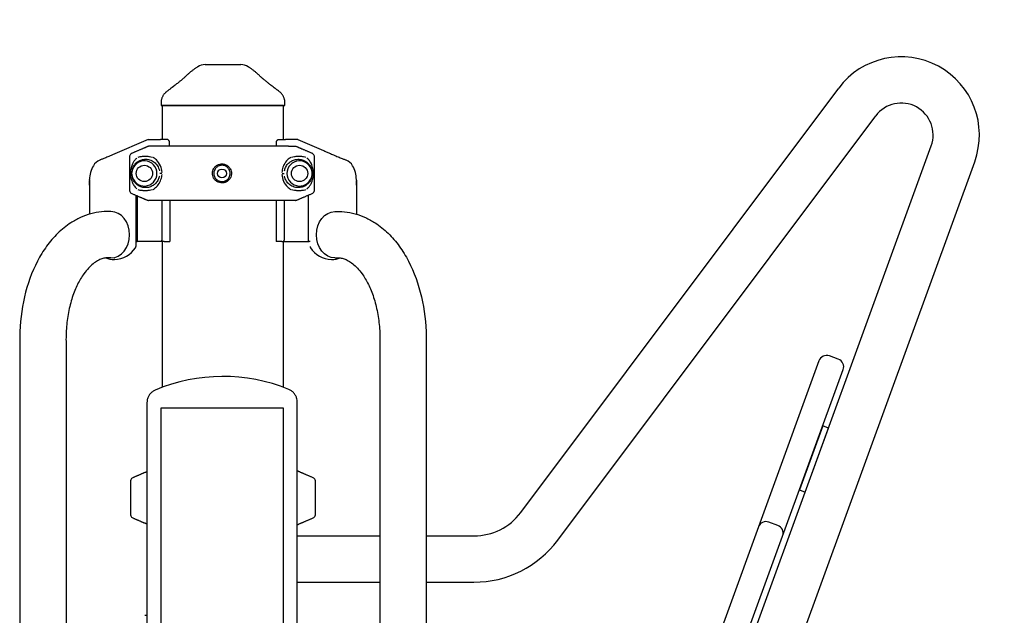
# Model space of a CAD drawing. Extents: x 0 to 17820, y 0 to 12600.
# Drawn here: x 1912 to 2635, y 3424 to 3862 of the extents above; entities that cross this region are included whole.
import ezdxf

# ---------------------------------------------------------------- set-up
doc = ezdxf.new("R2010")
doc.units = 0
doc.header["$LTSCALE"] = 9
for name, color, linetype in [('P001', 131, 'CONTINUOUS'), ('P002', 181, 'CONTINUOUS'), ('P003', 231, 'CONTINUOUS'), ('P005', 91, 'CONTINUOUS'), ('P901', 135, 'CONTINUOUS'), ('P_2DIM', 6, 'CONTINUOUS')]:
    doc.layers.add(name, color=color, linetype=linetype)
doc.styles.add('BIGFONT', font='simplex.shx', dxfattribs={"bigfont": 'bigfont.shx'})
doc.dimstyles.new('DIMBIGFONT$7', dxfattribs={"dimscale": 20, "dimtxt": 3, "dimasz": 2, "dimexe": 1.5, "dimexo": 3, "dimgap": 0.75, "dimtad": 1, "dimdec": 1, "dimdsep": 46, "dimtxsty": 'BIGFONT', "dimsah": 1, "dimcen": 0, "dimclrt": 230, "dimadec": 0, "dimazin": 0, "dimtfac": 0.6, "dimtdec": 1, "dimtofl": 0, "dimtmove": 0, "dimatfit": 3, "dimfxl": 1, "dimtvp": 1, "dimtolj": 1, "dimarcsym": 0})

msp = doc.modelspace()

# ---------------------------------------------------------------- linework, layer by layer
at = {"layer": 'P001'}
for p, q in [((2006.276, 3773.978), (1980.032, 3762.553)), ((2006.276, 3773.978), (2012.164, 3773.978)), ((2109.424, 3768.978), (2006.581, 3768.978)), ((2020.792, 3773.978), (2015.369, 3773.978)), ((2022.092, 3768.978), (2022.092, 3772.478)), ((2100.513, 3768.978), (2100.513, 3772.478)), ((2101.812, 3773.978), (2107.236, 3773.978)), ((2109.424, 3768.978), (2114.539, 3768.978)), ((2116.328, 3773.978), (2110.44, 3773.978)), ((2116.328, 3773.978), (2135.133, 3765.919)), ((1971.133, 3758.917), (1970.754, 3758.755)), ((1992.576, 3761), (1992.576, 3736.956)), ((2128.543, 3736.956), (2128.543, 3761)), ((2151.471, 3758.917), (2151.85, 3758.755)), ((1963.302, 3743.478), (1963.303, 3743.478)), ((1963.303, 3743.477), (1963.302, 3743.478)), ((1963.302, 3740.478), (1963.302, 3743.478)), ((1963.303, 3743.978), (1963.303, 3719.045)), ((2159.301, 3743.978), (2159.301, 3719.045)), ((2159.302, 3743.478), (2159.301, 3743.478)), ((2159.301, 3743.477), (2159.302, 3743.478)), ((2159.302, 3743.978), (2159.302, 3743.478)), ((2159.302, 3740.478), (2159.302, 3743.478)), ((1997.23, 3732.984), (1997.23, 3695.212)), ((1997.23, 3732.984), (1997.23, 3695.212)), ((1998.469, 3699.978), (1998.469, 3732.453)), ((2124.135, 3699.978), (2124.135, 3732.918)), ((2108.631, 3728.978), (2006.581, 3728.978)), ((2016.302, 3728.978), (2016.302, 3699.978)), ((2022.339, 3728.978), (2022.339, 3698.978)), ((2100.265, 3728.978), (2100.265, 3698.978)), ((2106.302, 3728.978), (2106.302, 3699.978)), ((2114.539, 3728.978), (2108.631, 3728.978)), ((1997.23, 3698.978), (1998.064, 3698.978)), ((2018.034, 3698.978), (1998.064, 3698.978)), ((2018.034, 3698.978), (2022.339, 3698.978)), ((2104.57, 3698.978), (2100.265, 3698.978)), ((2104.57, 3698.978), (2124.54, 3698.978)), ((2125.375, 3698.978), (2124.54, 3698.978)), ((2005.446, 3580.582), (2005.446, 3232.376)), ((2115.846, 3231.832), (2115.846, 3581.126)), ((1993.319, 3522.7), (1993.319, 3498.656)), ((2129.286, 3498.656), (2129.286, 3522.7)), ((2003.963, 3424.377), (2005.446, 3424.507))]:
    msp.add_line(p, q, dxfattribs=at)
msp.add_lwpolyline([(2015.76, 3236.479), (2105.76, 3236.479), (2105.76, 3576.479), (2015.76, 3576.479)], close=True, dxfattribs=at)
for centre, radius in [((2003.56, 3748.978), 6), ((2117.56, 3748.978), 6), ((2060.56, 3748.978), 3.25)]:
    msp.add_circle(centre, radius, dxfattribs=at)
for centre, radius, start, end in [((1983.302, 3744.475), 20, 149.414767, 180), ((1974.693, 3749.563), 10, 113.198591, 149.414767), ((2003.56, 3748.978), 9.25, 187.305407, 172.694594), ((2117.56, 3748.978), 9.25, 7.305407, 352.694594), ((2147.911, 3749.563), 10, 30.585233, 66.801409), ((2139.302, 3744.475), 20, 0, 30.585233), ((1981.508, 3703.978), 18.206, 270.233783, 328.349574), ((1995.73, 3695.212), 1.5, 328.349574, 0), ((2126.875, 3695.212), 1.5, 180, 211.650426), ((2141.096, 3703.978), 18.206, 211.650426, 269.766217), ((1981.508, 3703.978), 18.206, 249.602861, 269.766217), ((2141.096, 3703.978), 18.206, 270.233783, 290.397139), ((2061.302, 3471.729), 128.106, 67.836608, 112.852419)]:
    msp.add_arc(centre, radius, start, end, dxfattribs=at)
at = {"layer": 'P001', "extrusion": (0, 0, -1)}
msp.add_ellipse((2018.034, 3699.978), major_axis=(-1.732, 0), ratio=0.5773503, start_param=4.712389, end_param=6.2831853, dxfattribs=at)
at = {"layer": 'P001'}
msp.add_ellipse((2104.57, 3699.978), major_axis=(-1.732, 0), ratio=0.5773503, start_param=1.5707963, end_param=3.1415927, dxfattribs=at)
for points, weights in [([(2006.581, 3768.978), (2001.105, 3766.632), (1994.395, 3763.757)], [1, 1.00518024162, 1]), ([(2022.092, 3772.478), (2021.453, 3773.216), (2020.792, 3773.978)], [1.00171689371, 1.00099261863, 1.00000001685]), ([(2100.513, 3772.478), (2101.152, 3773.216), (2101.812, 3773.978)], [1.00171689371, 1.00099261863, 1.00000001685]), ([(2126.725, 3763.757), (2120.014, 3766.632), (2114.539, 3768.978)], [1, 1.00518024161, 1]), ([(1994.395, 3734.199), (2001.105, 3731.324), (2006.581, 3728.978)], [1, 1.00518024162, 1]), ([(2114.539, 3728.978), (2120.014, 3731.324), (2126.725, 3734.199)], [1, 1.00518024161, 1]), ([(2005.446, 3529.874), (2000.727, 3527.852), (1995.137, 3525.457)], [1.00144626003, 1.00431138128, 1]), ([(2127.467, 3525.457), (2121.097, 3528.186), (2115.846, 3530.436)], [1, 1.00491598092, 1.00050155982]), ([(1995.137, 3495.899), (2000.727, 3493.504), (2005.446, 3491.482)], [1, 1.00431138128, 1.00144626003]), ([(2115.846, 3490.92), (2121.097, 3493.17), (2127.467, 3495.899)], [1.00050155982, 1.00491598092, 1])]:
    msp.add_rational_spline(points, weights, degree=2, dxfattribs=at)
for points, knots in [([(2012.164, 3773.978), (2012.21, 3773.978), (2012.276, 3773.978), (2012.483, 3773.978), (2012.654, 3773.978), (2013.167, 3773.978), (2013.619, 3773.978), (2014.543, 3773.978), (2014.955, 3773.978), (2015.369, 3773.978)], [0, 0, 0, 0, 0.03059383, 0.03059383, 0.08731443, 0.08731443, 0.20363437, 0.20363437, 0.28979646, 0.28979646, 0.28979646, 0.28979646]), ([(2110.44, 3773.978), (2110.394, 3773.978), (2110.329, 3773.978), (2110.121, 3773.978), (2109.95, 3773.978), (2109.438, 3773.978), (2108.985, 3773.978), (2108.061, 3773.978), (2107.649, 3773.978), (2107.236, 3773.978)], [0, 0, 0, 0, 0.03059383, 0.03059383, 0.08731443, 0.08731443, 0.20363437, 0.20363437, 0.28979646, 0.28979646, 0.28979646, 0.28979646]), ([(1980.032, 3762.553), (1978.979, 3762.1), (1977.831, 3761.616), (1975.665, 3760.72), (1974.646, 3760.308), (1973.034, 3759.662), (1972.328, 3759.384), (1971.377, 3759.011), (1971.133, 3758.917), (1971.133, 3758.917)], [-4.5649627, -4.5649627, -4.5649627, -4.5649627, -4.2557469, -4.2557469, -3.9465312, -3.9465312, -3.6520319, -3.6520319, -3.3575327, -3.3575327, -3.3575327, -3.3575327]), ([(1994.395, 3763.757), (1994.062, 3763.615), (1993.708, 3763.374), (1993.193, 3762.859), (1992.946, 3762.49), (1992.663, 3761.806), (1992.576, 3761.37), (1992.576, 3761)], [-0.32960868, -0.32960868, -0.32960868, -0.32960868, -0.22214046, -0.22214046, -0.11106332, -0.11106332, 0, 0, 0, 0]), ([(1999.073, 3761), (1999.08, 3761.002), (1999.088, 3761.005), (1999.998, 3761.31), (2001.054, 3761.518), (2002.523, 3761.658), (2002.893, 3761.682), (2003.477, 3761.703), (2003.688, 3761.707), (2004.076, 3761.708), (2004.252, 3761.706), (2004.633, 3761.697), (2004.837, 3761.69), (2005.393, 3761.661), (2005.747, 3761.634), (2006.519, 3761.556), (2006.939, 3761.502), (2008.053, 3761.327), (2008.766, 3761.185), (2009.512, 3761.005), (2009.523, 3761.002), (2009.533, 3761)], [-1.9052426, -1.9052426, -1.9052426, -1.9052426, -1.8998932, -1.8998932, -1.259542, -1.259542, -1.0515232, -1.0515232, -0.9356119, -0.9356119, -0.8407427, -0.8407427, -0.732268, -0.732268, -0.5488861, -0.5488861, -0.3385167, -0.3385167, 0, 0, 0.0048482, 0.0048482, 0.0048482, 0.0048482]), ([(2111.586, 3761), (2111.597, 3761.002), (2111.607, 3761.005), (2112.354, 3761.185), (2113.066, 3761.327), (2114.181, 3761.502), (2114.601, 3761.556), (2115.372, 3761.634), (2115.727, 3761.661), (2116.282, 3761.69), (2116.487, 3761.697), (2116.867, 3761.706), (2117.043, 3761.708), (2117.431, 3761.707), (2117.643, 3761.703), (2118.227, 3761.682), (2118.596, 3761.658), (2120.066, 3761.518), (2121.121, 3761.31), (2122.032, 3761.005), (2122.039, 3761.002), (2122.047, 3761)], [-1.9019902, -1.9019902, -1.9019902, -1.9019902, -1.897149, -1.897149, -1.5591212, -1.5591212, -1.3490557, -1.3490557, -1.1659387, -1.1659387, -1.0576207, -1.0576207, -0.9628885, -0.9628885, -0.8471446, -0.8471446, -0.6394262, -0.6394262, 0, 0, 0.0053417, 0.0053417, 0.0053417, 0.0053417]), ([(2128.543, 3761), (2128.543, 3761.37), (2128.457, 3761.806), (2128.173, 3762.49), (2127.926, 3762.859), (2127.411, 3763.374), (2127.057, 3763.615), (2126.725, 3763.757)], [0, 0, 0, 0, 0.11106332, 0.11106332, 0.22214046, 0.22214046, 0.32960868, 0.32960868, 0.32960868, 0.32960868]), ([(2135.133, 3765.919), (2135.133, 3765.919), (2135.214, 3765.88), (2135.713, 3765.643), (2136.395, 3765.32), (2137.878, 3764.634), (2138.729, 3764.246), (2140.596, 3763.412), (2141.612, 3762.966), (2142.572, 3762.553)], [-1.0750513, -1.0750513, -1.0750513, -1.0750513, -0.9024568, -0.9024568, -0.5635548, -0.5635548, -0.2817774, -0.2817774, 0, 0, 0, 0]), ([(2142.572, 3762.553), (2143.625, 3762.1), (2144.773, 3761.616), (2146.939, 3760.72), (2147.959, 3760.308), (2149.57, 3759.662), (2150.276, 3759.384), (2151.227, 3759.011), (2151.471, 3758.917), (2151.471, 3758.917)], [-4.5649627, -4.5649627, -4.5649627, -4.5649627, -4.2557469, -4.2557469, -3.9465312, -3.9465312, -3.6520319, -3.6520319, -3.3575327, -3.3575327, -3.3575327, -3.3575327]), ([(1998.122, 3760.314), (1997.916, 3760.146), (1997.717, 3759.97), (1997.03, 3759.312), (1996.58, 3758.788), (1995.794, 3757.692), (1995.451, 3757.125), (1994.945, 3756.136), (1994.763, 3755.737), (1994.394, 3754.825), (1994.211, 3754.305), (1993.939, 3753.383), (1993.84, 3753.005), (1993.648, 3752.149), (1993.558, 3751.674), (1993.438, 3750.797), (1993.401, 3750.461), (1993.348, 3749.741), (1993.333, 3749.36), (1993.333, 3748.499), (1993.357, 3748.02), (1993.436, 3747.148), (1993.49, 3746.757), (1993.661, 3745.7), (1993.799, 3745.096), (1994.147, 3743.837), (1994.358, 3743.219), (1994.763, 3742.22), (1994.945, 3741.82), (1995.608, 3740.523), (1996.15, 3739.7), (1997.185, 3738.484), (1997.634, 3738.04), (1998.122, 3737.642)], [-7.9396513, -7.9396513, -7.9396513, -7.9396513, -7.7791793, -7.7791793, -7.3656294, -7.3656294, -6.9843819, -6.9843819, -6.7425633, -6.7425633, -6.4534995, -6.4534995, -6.2681811, -6.2681811, -6.0521601, -6.0521601, -5.9362392, -5.9362392, -5.8203183, -5.8203183, -5.6748122, -5.6748122, -5.5293062, -5.5293062, -5.238289, -5.238289, -4.8980732, -4.8980732, -4.6562546, -4.6562546, -4.0813768, -4.0813768, -3.7009852, -3.7009852, -3.7009852, -3.7009852]), ([(2055.662, 3743.978), (2055.487, 3744.149), (2055.322, 3744.33), (2054.906, 3744.834), (2054.671, 3745.175), (2054.146, 3746.106), (2053.903, 3746.728), (2053.667, 3747.724), (2053.612, 3748.089), (2053.554, 3748.852), (2053.558, 3749.243), (2053.635, 3750.051), (2053.71, 3750.459), (2053.997, 3751.491), (2054.265, 3752.102), (2054.802, 3752.973), (2055.021, 3753.271), (2055.518, 3753.849), (2055.796, 3754.122), (2056.419, 3754.636), (2056.759, 3754.871), (2057.689, 3755.396), (2058.31, 3755.639), (2059.305, 3755.875), (2059.67, 3755.931), (2060.432, 3755.989), (2060.823, 3755.985), (2061.63, 3755.908), (2062.038, 3755.833), (2063.068, 3755.546), (2063.677, 3755.279), (2064.544, 3754.745), (2064.84, 3754.528), (2065.418, 3754.032), (2065.691, 3753.754), (2066.206, 3753.132), (2066.442, 3752.792), (2066.967, 3751.863), (2067.211, 3751.244), (2067.447, 3750.256), (2067.504, 3749.896), (2067.565, 3749.139), (2067.563, 3748.747), (2067.49, 3747.94), (2067.417, 3747.531), (2067.13, 3746.483), (2066.857, 3745.855), (2066.307, 3744.968), (2066.085, 3744.667), (2065.72, 3744.247), (2065.591, 3744.109), (2065.457, 3743.977)], [-4.0765255, -4.0765255, -4.0765255, -4.0765255, -4.0139176, -4.0139176, -3.9128767, -3.9128767, -3.7536785, -3.7536785, -3.663002, -3.663002, -3.561682, -3.561682, -3.460362, -3.460362, -3.3011926, -3.3011926, -3.2103071, -3.2103071, -3.1092845, -3.1092845, -3.0082618, -3.0082618, -2.8492013, -2.8492013, -2.7586009, -2.7586009, -2.657275, -2.657275, -2.5559492, -2.5559492, -2.3972747, -2.3972747, -2.3070236, -2.3070236, -2.2058795, -2.2058795, -2.1047353, -2.1047353, -1.9460446, -1.9460446, -1.8568401, -1.8568401, -1.755475, -1.755475, -1.65411, -1.65411, -1.4909836, -1.4909836, -1.398995, -1.398995, -1.3507921, -1.3507921, -1.3507921, -1.3507921]), ([(2063.876, 3743.978), (2064.035, 3744.083), (2064.187, 3744.195), (2064.599, 3744.528), (2064.838, 3744.758), (2065.271, 3745.25), (2065.465, 3745.508), (2065.945, 3746.27), (2066.185, 3746.812), (2066.438, 3747.721), (2066.502, 3748.076), (2066.567, 3748.778), (2066.568, 3749.118), (2066.514, 3749.776), (2066.465, 3750.088), (2066.256, 3750.945), (2066.042, 3751.481), (2065.582, 3752.28), (2065.377, 3752.572), (2064.93, 3753.104), (2064.693, 3753.341), (2064.196, 3753.761), (2063.942, 3753.944), (2063.2, 3754.394), (2062.681, 3754.617), (2061.809, 3754.857), (2061.464, 3754.919), (2060.782, 3754.984), (2060.452, 3754.987), (2059.808, 3754.939), (2059.5, 3754.892), (2058.657, 3754.695), (2058.13, 3754.492), (2057.336, 3754.05), (2057.044, 3753.852), (2056.508, 3753.417), (2056.268, 3753.185), (2055.836, 3752.691), (2055.646, 3752.436), (2055.177, 3751.687), (2054.942, 3751.159), (2054.688, 3750.265), (2054.622, 3749.91), (2054.554, 3749.209), (2054.551, 3748.868), (2054.601, 3748.206), (2054.651, 3747.888), (2054.859, 3747.024), (2055.072, 3746.486), (2055.531, 3745.685), (2055.736, 3745.393), (2056.182, 3744.86), (2056.418, 3744.623), (2056.857, 3744.251), (2057.046, 3744.109), (2057.243, 3743.978)], [1.24406, 1.24406, 1.24406, 1.24406, 1.298767, 1.298767, 1.398995, 1.398995, 1.4909836, 1.4909836, 1.65411, 1.65411, 1.755475, 1.755475, 1.8568401, 1.8568401, 1.9460446, 1.9460446, 2.1047353, 2.1047353, 2.2058795, 2.2058795, 2.3070236, 2.3070236, 2.3972747, 2.3972747, 2.5559492, 2.5559492, 2.657275, 2.657275, 2.7586009, 2.7586009, 2.8492013, 2.8492013, 3.0082618, 3.0082618, 3.1092845, 3.1092845, 3.2103071, 3.2103071, 3.3011926, 3.3011926, 3.460362, 3.460362, 3.561682, 3.561682, 3.663002, 3.663002, 3.7536785, 3.7536785, 3.9128767, 3.9128767, 4.0139176, 4.0139176, 4.1149585, 4.1149585, 4.1832576, 4.1832576, 4.1832576, 4.1832576]), ([(2122.998, 3737.642), (2123.204, 3737.81), (2123.403, 3737.986), (2124.09, 3738.644), (2124.54, 3739.168), (2125.326, 3740.264), (2125.669, 3740.831), (2126.175, 3741.82), (2126.357, 3742.22), (2126.726, 3743.132), (2126.908, 3743.652), (2127.181, 3744.574), (2127.28, 3744.951), (2127.472, 3745.807), (2127.562, 3746.283), (2127.681, 3747.159), (2127.719, 3747.495), (2127.772, 3748.215), (2127.786, 3748.596), (2127.786, 3749.457), (2127.763, 3749.936), (2127.683, 3750.808), (2127.63, 3751.199), (2127.458, 3752.257), (2127.321, 3752.86), (2126.973, 3754.119), (2126.761, 3754.737), (2126.357, 3755.737), (2126.175, 3756.136), (2125.512, 3757.433), (2124.97, 3758.256), (2123.935, 3759.472), (2123.486, 3759.916), (2122.998, 3760.314)], [-7.9396513, -7.9396513, -7.9396513, -7.9396513, -7.7791793, -7.7791793, -7.3656294, -7.3656294, -6.9843819, -6.9843819, -6.7425633, -6.7425633, -6.4534995, -6.4534995, -6.2681811, -6.2681811, -6.0521601, -6.0521601, -5.9362392, -5.9362392, -5.8203183, -5.8203183, -5.6748122, -5.6748122, -5.5293062, -5.5293062, -5.238289, -5.238289, -4.8980732, -4.8980732, -4.6562546, -4.6562546, -4.0813768, -4.0813768, -3.7009852, -3.7009852, -3.7009852, -3.7009852]), ([(1994.385, 3750.154), (1994.383, 3750.138), (1994.381, 3750.122), (1994.33, 3749.772), (1994.233, 3749.477), (1994.192, 3749.133), (1994.187, 3749.078), (1994.186, 3749.014), (1994.185, 3749.006), (1994.185, 3748.995), (1994.185, 3748.991), (1994.185, 3748.985), (1994.185, 3748.982), (1994.185, 3748.976), (1994.185, 3748.973), (1994.185, 3748.966), (1994.185, 3748.962), (1994.185, 3748.949), (1994.186, 3748.939), (1994.187, 3748.876), (1994.192, 3748.823), (1994.215, 3748.63), (1994.246, 3748.491), (1994.318, 3748.174), (1994.36, 3747.992), (1994.385, 3747.802)], [0, 0, 0, 0, 0.00482448, 0.00482448, 0.10631114, 0.10631114, 0.12618693, 0.12618693, 0.1287628, 0.1287628, 0.13008044, 0.13008044, 0.13105168, 0.13105168, 0.13210348, 0.13210348, 0.13353211, 0.13353211, 0.13678953, 0.13678953, 0.15568309, 0.15568309, 0.20494187, 0.20494187, 0.26040696, 0.26040696, 0.26040696, 0.26040696]), ([(2126.735, 3747.802), (2126.737, 3747.818), (2126.739, 3747.834), (2126.789, 3748.184), (2126.886, 3748.479), (2126.928, 3748.823), (2126.932, 3748.879), (2126.934, 3748.943), (2126.934, 3748.95), (2126.934, 3748.961), (2126.934, 3748.965), (2126.934, 3748.971), (2126.934, 3748.974), (2126.934, 3748.98), (2126.934, 3748.983), (2126.934, 3748.99), (2126.934, 3748.994), (2126.934, 3749.007), (2126.934, 3749.017), (2126.932, 3749.08), (2126.928, 3749.133), (2126.905, 3749.326), (2126.874, 3749.465), (2126.801, 3749.782), (2126.759, 3749.964), (2126.735, 3750.154)], [0, 0, 0, 0, 0.00482448, 0.00482448, 0.10631114, 0.10631114, 0.12618693, 0.12618693, 0.1287628, 0.1287628, 0.13008044, 0.13008044, 0.13105168, 0.13105168, 0.13210348, 0.13210348, 0.13353211, 0.13353211, 0.13678953, 0.13678953, 0.15568309, 0.15568309, 0.20494187, 0.20494187, 0.26040696, 0.26040696, 0.26040696, 0.26040696]), ([(2056.231, 3743.478), (2056.151, 3743.541), (2056.073, 3743.605), (2055.881, 3743.771), (2055.77, 3743.873), (2055.662, 3743.978)], [-4.140285644, -4.140285644, -4.140285644, -4.140285644, -4.114958539, -4.114958539, -4.0765255, -4.0765255, -4.0765255, -4.0765255]), ([(2060.56, 3741.978), (2059.946, 3741.978), (2059.303, 3742.061), (2058.049, 3742.411), (2057.438, 3742.679), (2056.656, 3743.162), (2056.437, 3743.315), (2056.231, 3743.478)], [-4.52276467, -4.52276467, -4.52276467, -4.52276467, -4.36495852, -4.36495852, -4.20579505, -4.20579505, -4.14028564, -4.14028564, -4.14028564, -4.14028564]), ([(2057.243, 3743.978), (2057.308, 3743.935), (2057.375, 3743.893), (2057.672, 3743.712), (2057.913, 3743.587), (2058.162, 3743.478)], [4.183257608, 4.183257608, 4.183257608, 4.183257608, 4.205795051, 4.205795051, 4.283180452, 4.283180452, 4.283180452, 4.283180452]), ([(2058.162, 3743.478), (2058.424, 3743.364), (2058.695, 3743.268), (2059.499, 3743.047), (2060.041, 3742.978), (2060.56, 3742.978)], [4.28318045, 4.28318045, 4.28318045, 4.28318045, 4.36495852, 4.36495852, 4.52276467, 4.52276467, 4.52276467, 4.52276467]), ([(2064.889, 3743.478), (2064.61, 3743.258), (2064.309, 3743.056), (2063.345, 3742.513), (2062.63, 3742.251), (2061.454, 3742.02), (2060.999, 3741.978), (2060.56, 3741.978)], [-1.28703196, -1.28703196, -1.28703196, -1.28703196, -1.19853893, -1.19853893, -1.01762447, -1.01762447, -0.90455293, -0.90455293, -0.90455293, -0.90455293]), ([(2060.56, 3742.978), (2060.931, 3742.978), (2061.315, 3743.013), (2062.126, 3743.17), (2062.551, 3743.302), (2062.958, 3743.478)], [0.90455293, 0.90455293, 0.90455293, 0.90455293, 1.01762447, 1.01762447, 1.14413715, 1.14413715, 1.14413715, 1.14413715]), ([(2062.958, 3743.478), (2063.132, 3743.554), (2063.303, 3743.639), (2063.609, 3743.808), (2063.745, 3743.891), (2063.876, 3743.978)], [1.14413715, 1.14413715, 1.14413715, 1.14413715, 1.198538931, 1.198538931, 1.244059993, 1.244059993, 1.244059993, 1.244059993]), ([(2065.457, 3743.977), (2065.311, 3743.835), (2065.159, 3743.698), (2064.962, 3743.537), (2064.926, 3743.507), (2064.889, 3743.478)], [-1.350792101, -1.350792101, -1.350792101, -1.350792101, -1.298766971, -1.298766971, -1.287031958, -1.287031958, -1.287031958, -1.287031958]), ([(1992.576, 3736.956), (1992.576, 3736.586), (1992.663, 3736.15), (1992.946, 3735.466), (1993.193, 3735.097), (1993.708, 3734.582), (1994.062, 3734.341), (1994.395, 3734.199)], [0, 0, 0, 0, 0.11106332, 0.11106332, 0.22214046, 0.22214046, 0.32960868, 0.32960868, 0.32960868, 0.32960868]), ([(2009.533, 3736.956), (2009.523, 3736.954), (2009.512, 3736.951), (2008.766, 3736.771), (2008.053, 3736.629), (2006.939, 3736.455), (2006.519, 3736.401), (2005.747, 3736.323), (2005.393, 3736.296), (2004.837, 3736.267), (2004.633, 3736.259), (2004.252, 3736.25), (2004.076, 3736.248), (2003.688, 3736.25), (2003.477, 3736.254), (2002.893, 3736.274), (2002.523, 3736.298), (2001.054, 3736.438), (1999.998, 3736.646), (1999.088, 3736.951), (1999.08, 3736.954), (1999.073, 3736.956)], [-1.9019901, -1.9019901, -1.9019901, -1.9019901, -1.8971489, -1.8971489, -1.5591211, -1.5591211, -1.3490557, -1.3490557, -1.1659386, -1.1659386, -1.0576206, -1.0576206, -0.9628884, -0.9628884, -0.8471446, -0.8471446, -0.6394262, -0.6394262, 0, 0, 0.0053417, 0.0053417, 0.0053417, 0.0053417]), ([(2122.047, 3736.956), (2122.039, 3736.954), (2122.032, 3736.951), (2121.121, 3736.646), (2120.066, 3736.438), (2118.596, 3736.298), (2118.227, 3736.274), (2117.643, 3736.254), (2117.431, 3736.25), (2117.043, 3736.248), (2116.867, 3736.25), (2116.487, 3736.259), (2116.282, 3736.267), (2115.727, 3736.296), (2115.372, 3736.323), (2114.601, 3736.401), (2114.181, 3736.455), (2113.066, 3736.629), (2112.354, 3736.771), (2111.607, 3736.951), (2111.597, 3736.954), (2111.586, 3736.956)], [-1.9052427, -1.9052427, -1.9052427, -1.9052427, -1.8998932, -1.8998932, -1.2595421, -1.2595421, -1.0515232, -1.0515232, -0.935612, -0.935612, -0.8407427, -0.8407427, -0.732268, -0.732268, -0.5488861, -0.5488861, -0.3385168, -0.3385168, 0, 0, 0.0048482, 0.0048482, 0.0048482, 0.0048482]), ([(2126.725, 3734.199), (2127.057, 3734.341), (2127.411, 3734.582), (2127.926, 3735.097), (2128.173, 3735.466), (2128.457, 3736.15), (2128.543, 3736.586), (2128.543, 3736.956)], [-0.32960868, -0.32960868, -0.32960868, -0.32960868, -0.22214046, -0.22214046, -0.11106332, -0.11106332, 0, 0, 0, 0]), ([(1998.064, 3698.978), (1998.114, 3698.978), (1998.168, 3699.003), (1998.269, 3699.108), (1998.316, 3699.188), (1998.387, 3699.368), (1998.418, 3699.478), (1998.459, 3699.72), (1998.469, 3699.853), (1998.469, 3699.978)], [0.15618488, 0.15618488, 0.15618488, 0.15618488, 0.19695347, 0.19695347, 0.23772206, 0.23772206, 0.27526831, 0.27526831, 0.31281456, 0.31281456, 0.31281456, 0.31281456]), ([(2124.54, 3698.978), (2124.49, 3698.978), (2124.436, 3699.003), (2124.335, 3699.108), (2124.289, 3699.188), (2124.217, 3699.368), (2124.187, 3699.478), (2124.146, 3699.72), (2124.135, 3699.853), (2124.135, 3699.978)], [0.15618488, 0.15618488, 0.15618488, 0.15618488, 0.19695347, 0.19695347, 0.23772206, 0.23772206, 0.27526831, 0.27526831, 0.31281456, 0.31281456, 0.31281456, 0.31281456]), ([(1981.583, 3685.772), (1981.583, 3685.772), (1981.582, 3685.772), (1981.581, 3685.772), (1981.579, 3685.772), (1981.574, 3685.772), (1981.57, 3685.772), (1981.558, 3685.772), (1981.548, 3685.772), (1981.528, 3685.772), (1981.518, 3685.772), (1981.499, 3685.772), (1981.489, 3685.772), (1981.469, 3685.772), (1981.459, 3685.772), (1981.446, 3685.772), (1981.442, 3685.772), (1981.437, 3685.772), (1981.436, 3685.772), (1981.434, 3685.772), (1981.434, 3685.772), (1981.434, 3685.772)], [0.007637269, 0.007637269, 0.007637269, 0.007637269, 0.007978362, 0.007978362, 0.008539379, 0.008539379, 0.009700219, 0.009700219, 0.012487378, 0.012487378, 0.015274537, 0.015274537, 0.018061697, 0.018061697, 0.020848856, 0.020848856, 0.022009696, 0.022009696, 0.022570712, 0.022570712, 0.022911806, 0.022911806, 0.022911806, 0.022911806]), ([(2141.022, 3685.772), (2141.022, 3685.772), (2141.022, 3685.772), (2141.024, 3685.772), (2141.025, 3685.772), (2141.03, 3685.772), (2141.034, 3685.772), (2141.046, 3685.772), (2141.056, 3685.772), (2141.076, 3685.772), (2141.087, 3685.772), (2141.105, 3685.772), (2141.115, 3685.772), (2141.136, 3685.772), (2141.145, 3685.772), (2141.158, 3685.772), (2141.162, 3685.772), (2141.167, 3685.772), (2141.168, 3685.772), (2141.17, 3685.772), (2141.17, 3685.772), (2141.17, 3685.772)], [0.007637269, 0.007637269, 0.007637269, 0.007637269, 0.007978362, 0.007978362, 0.008539379, 0.008539379, 0.009700219, 0.009700219, 0.012487378, 0.012487378, 0.015274537, 0.015274537, 0.018061697, 0.018061697, 0.020848856, 0.020848856, 0.022009696, 0.022009696, 0.022570712, 0.022570712, 0.022911806, 0.022911806, 0.022911806, 0.022911806]), ([(2011.551, 3589.779), (2010.834, 3589.477), (2010.151, 3589.09), (2008.893, 3588.168), (2008.319, 3587.632), (2007.309, 3586.442), (2006.874, 3585.787), (2006.17, 3584.394), (2005.899, 3583.657), (2005.538, 3582.14), (2005.446, 3581.36), (2005.446, 3580.582)], [0, 0, 0, 0, 0.11675233, 0.11675233, 0.23350466, 0.23350466, 0.35025698, 0.35025698, 0.46700931, 0.46700931, 0.58376164, 0.58376164, 0.58376164, 0.58376164]), ([(2115.846, 3581.126), (2115.846, 3581.912), (2115.752, 3582.699), (2115.383, 3584.231), (2115.108, 3584.975), (2114.389, 3586.379), (2113.945, 3587.038), (2112.917, 3588.233), (2112.331, 3588.769), (2111.052, 3589.689), (2110.358, 3590.072), (2109.63, 3590.369)], [0, 0, 0, 0, 0.1179527, 0.1179527, 0.23590539, 0.23590539, 0.35385809, 0.35385809, 0.47181079, 0.47181079, 0.58976348, 0.58976348, 0.58976348, 0.58976348]), ([(1995.137, 3525.457), (1994.804, 3525.315), (1994.451, 3525.074), (1993.936, 3524.559), (1993.689, 3524.19), (1993.405, 3523.506), (1993.319, 3523.07), (1993.319, 3522.7)], [-0.32960868, -0.32960868, -0.32960868, -0.32960868, -0.22214046, -0.22214046, -0.11106332, -0.11106332, 0, 0, 0, 0]), ([(2129.286, 3522.7), (2129.286, 3523.07), (2129.199, 3523.506), (2128.915, 3524.19), (2128.669, 3524.559), (2128.153, 3525.074), (2127.8, 3525.315), (2127.467, 3525.457)], [0, 0, 0, 0, 0.11106332, 0.11106332, 0.22214046, 0.22214046, 0.32960868, 0.32960868, 0.32960868, 0.32960868]), ([(1993.319, 3498.656), (1993.319, 3498.286), (1993.405, 3497.85), (1993.689, 3497.166), (1993.936, 3496.797), (1994.451, 3496.282), (1994.804, 3496.041), (1995.137, 3495.899)], [0, 0, 0, 0, 0.11106332, 0.11106332, 0.22214046, 0.22214046, 0.32960868, 0.32960868, 0.32960868, 0.32960868]), ([(2127.467, 3495.899), (2127.8, 3496.041), (2128.153, 3496.282), (2128.669, 3496.797), (2128.915, 3497.166), (2129.199, 3497.85), (2129.286, 3498.286), (2129.286, 3498.656)], [-0.32960868, -0.32960868, -0.32960868, -0.32960868, -0.22214046, -0.22214046, -0.11106332, -0.11106332, 0, 0, 0, 0])]:
    msp.add_open_spline(points, degree=3, knots=knots, dxfattribs=at)
for points in [[(1963.302, 3743.978), (1963.302, 3744.296), (1963.302, 3744.475), (1963.302, 3744.475)], [(1963.303, 3743.978), (1963.302, 3743.978), (1963.302, 3743.978), (1963.302, 3743.978)], [(1963.303, 3743.978), (1963.303, 3743.978), (1963.303, 3743.978), (1963.303, 3743.978)], [(2159.301, 3743.978), (2159.302, 3743.978), (2159.302, 3743.978), (2159.302, 3743.978)], [(2159.301, 3743.978), (2159.301, 3743.978), (2159.301, 3743.978), (2159.301, 3743.978)], [(2159.302, 3743.978), (2159.302, 3744.296), (2159.302, 3744.475), (2159.302, 3744.475)]]:
    msp.add_open_spline(points, degree=3, dxfattribs=at)
at = {"layer": 'P002'}
for p, q in [((2105.852, 3798.978), (2016.752, 3798.978)), ((2016.752, 3798.978), (2016.752, 3773.978)), ((2105.852, 3773.978), (2105.852, 3798.978)), ((2016.752, 3699.306), (2016.752, 3591.839)), ((2105.852, 3591.839), (2105.852, 3699.306))]:
    msp.add_line(p, q, dxfattribs=at)
at = {"layer": 'P003'}
for p, q in [((2019.855, 3808.989), (2019.853, 3808.989)), ((2280.07, 3499.932), (2513.632, 3811.683)), ((2015.802, 3800.95), (2015.802, 3798.978)), ((2015.802, 3798.978), (2106.802, 3798.978)), ((2015.829, 3800.95), (2015.826, 3800.952)), ((2106.762, 3800.953), (2106.761, 3800.951)), ((2106.802, 3798.978), (2106.802, 3800.951)), ((2307.28, 3479.546), (2540.842, 3791.297)), ((2308.986, 3020.328), (2581.576, 3769.254)), ((2345.168, 3020.328), (2613.525, 3757.625)), ((1912.02, 3623.978), (1912.02, 2951.478)), ((1946.02, 3623.978), (1946.02, 2951.478)), ((2176.584, 3623.978), (2176.584, 2951.478)), ((2210.584, 3623.978), (2210.584, 2951.478)), ((2501.892, 3563.484), (2484.791, 3516.499)), ((2489.019, 3514.96), (2506.121, 3561.945)), ((2506.121, 3561.945), (2501.892, 3563.484)), ((2484.791, 3516.499), (2489.019, 3514.96)), ((2115.846, 3482.715), (2176.584, 3482.715)), ((2210.584, 3482.715), (2245.656, 3482.714)), ((2115.846, 3448.715), (2176.584, 3448.715)), ((2210.584, 3448.715), (2245.656, 3448.714))]:
    msp.add_line(p, q, dxfattribs=at)
for centre, radius, start, end in [((2559.578, 3777.26), 57.41, 339.999786, 143.159618), ((2048.167, 3818.978), 10, 90, 122.515372), ((2074.437, 3818.978), 10, 57.484628, 90), ((2559.578, 3777.26), 23.41, 339.999786, 143.159618), ((2245.656, 3525.714), 43, 269.999786, 323.159618), ((2245.656, 3525.714), 43, 269.999786, 323.159618), ((2245.656, 3525.714), 77, 269.999786, 323.159618)]:
    msp.add_arc(centre, radius, start, end, dxfattribs=at)
msp.add_ellipse((1979.02, 3703.978), major_axis=(0, 17), ratio=0.8050624, start_param=3.1415927, end_param=6.2831853, dxfattribs=at)
at = {"layer": 'P003', "extrusion": (0, 0, -1)}
msp.add_ellipse((2143.584, 3703.978), major_axis=(0, 17), ratio=0.8050624, start_param=3.1415927, end_param=6.2831853, dxfattribs=at)
at = {"layer": 'P003'}
for points, knots in [([(2042.796, 3827.393), (2042.526, 3827.223), (2041.697, 3826.699), (2040.338, 3825.736), (2038.699, 3824.499), (2037.048, 3823.151), (2035.377, 3821.681), (2034.236, 3820.636), (2033.662, 3820.068), (2033.641, 3820.047)], [0, 0, 0, 0, 0.0816507, 0.2511573, 0.4256215, 0.6062472, 0.7945462, 0.9925088, 1, 1, 1, 1]), ([(2048.167, 3828.978), (2048.976, 3828.978), (2049.879, 3828.978), (2051.82, 3828.978), (2052.86, 3828.978), (2055.059, 3828.978), (2056.215, 3828.978), (2058.652, 3828.978), (2059.934, 3828.978), (2061.302, 3828.978)], [0, 0, 0, 0, 0.25, 0.25, 0.5, 0.5, 0.75, 0.75, 1, 1, 1, 1]), ([(2061.302, 3828.978), (2062.67, 3828.978), (2063.952, 3828.978), (2066.39, 3828.978), (2067.546, 3828.978), (2069.745, 3828.978), (2070.784, 3828.978), (2072.726, 3828.978), (2073.628, 3828.978), (2074.437, 3828.978)], [0, 0, 0, 0, 0.25, 0.25, 0.5, 0.5, 0.75, 0.75, 1, 1, 1, 1]), ([(2088.953, 3820.046), (2088.65, 3820.34), (2087.798, 3821.167), (2086.376, 3822.443), (2084.714, 3823.852), (2083.077, 3825.135), (2081.457, 3826.322), (2080.356, 3827.042), (2079.812, 3827.398)], [0, 0, 0, 0, 0.1075463, 0.30220886, 0.48671615, 0.66323792, 0.83338226, 1, 1, 1, 1]), ([(2033.631, 3820.044), (2033.523, 3819.94), (2033.326, 3819.751), (2033.012, 3819.46), (2032.653, 3819.135), (2032.141, 3818.682), (2031.575, 3818.193), (2030.907, 3817.628), (2030.156, 3817.006), (2029.268, 3816.283), (2028.307, 3815.513), (2027.264, 3814.688), (2026.105, 3813.782), (2024.781, 3812.757), (2023.245, 3811.58), (2021.574, 3810.309), (2020.413, 3809.434), (2019.842, 3809.004)], [0, 0, 0, 0, 0.0444372, 0.0809609, 0.108756, 0.1487495, 0.1926184, 0.2413883, 0.3042012, 0.3693525, 0.4393187, 0.5116139, 0.5871312, 0.6739449, 0.7743648, 0.888797, 1, 1, 1, 1]), ([(2102.768, 3809), (2102.285, 3809.363), (2101.253, 3810.141), (2099.718, 3811.306), (2098.218, 3812.453), (2096.878, 3813.488), (2095.746, 3814.369), (2094.815, 3815.102), (2094.097, 3815.672), (2093.488, 3816.159), (2092.872, 3816.658), (2092.258, 3817.165), (2091.736, 3817.598), (2091.353, 3817.915), (2091.049, 3818.165), (2090.726, 3818.437), (2090.372, 3818.743), (2089.985, 3819.088), (2089.568, 3819.471), (2089.169, 3819.848), (2088.926, 3820.086), (2088.81, 3820.2)], [0, 0, 0, 0, 0.0894522, 0.1913201, 0.2884785, 0.3748113, 0.4490014, 0.5105914, 0.5617346, 0.6049555, 0.6428842, 0.6814084, 0.717419, 0.7353025, 0.752969, 0.7719853, 0.7951771, 0.83473, 0.8847836, 0.9448053, 1, 1, 1, 1]), ([(2019.852, 3808.991), (2019.679, 3808.857), (2019.301, 3808.565), (2018.745, 3808.043), (2018.188, 3807.438), (2017.671, 3806.77), (2017.205, 3806.051), (2016.798, 3805.286), (2016.456, 3804.483), (2016.183, 3803.651), (2015.979, 3802.764), (2015.849, 3801.862), (2015.836, 3801.244), (2015.83, 3800.952)], [0, 0, 0, 0, 0.073509, 0.1602293, 0.2494567, 0.340266, 0.4320575, 0.5244657, 0.6172704, 0.7103365, 0.8035802, 0.906951, 1, 1, 1, 1]), ([(2106.795, 3800.954), (2106.79, 3801.232), (2106.779, 3801.812), (2106.661, 3802.683), (2106.469, 3803.555), (2106.204, 3804.392), (2105.874, 3805.189), (2105.484, 3805.941), (2105.042, 3806.644), (2104.555, 3807.294), (2104.034, 3807.887), (2103.486, 3808.415), (2103.06, 3808.783), (2102.815, 3808.959), (2102.764, 3808.996)], [0, 0, 0, 0, 0.0884346, 0.1846991, 0.2794328, 0.3726779, 0.4644438, 0.5547092, 0.643413, 0.7304362, 0.8155726, 0.8984857, 0.9786714, 1, 1, 1, 1]), ([(1979.02, 3720.978), (1977.41, 3721.113), (1974.718, 3721.058), (1969.382, 3720.501), (1966.738, 3719.999), (1961.568, 3718.576), (1959.043, 3717.655), (1954.16, 3715.438), (1951.802, 3714.143), (1946.109, 3710.47), (1942.903, 3707.881), (1936.972, 3702.106), (1934.245, 3698.919), (1929.268, 3692.059), (1927.017, 3688.386), (1920.823, 3676.5), (1917.646, 3667.634), (1913.303, 3648.947), (1912.141, 3639.125), (1911.969, 3627.342), (1911.979, 3625.451), (1912.025, 3623.561)], [-0.0643921, -0.0643921, -0.0643921, -0.0643921, 0.0398295, 0.0398295, 0.144051, 0.144051, 0.2482726, 0.2482726, 0.3524941, 0.3524941, 0.5108507, 0.5108507, 0.6692073, 0.6692073, 0.8275638, 0.8275638, 1.1553605, 1.1553605, 1.4831572, 1.4831572, 1.5457021, 1.5457021, 1.5457021, 1.5457021]), ([(2143.584, 3720.978), (2145.195, 3721.113), (2147.886, 3721.058), (2153.223, 3720.501), (2155.866, 3719.999), (2161.036, 3718.576), (2163.562, 3717.655), (2168.444, 3715.438), (2170.802, 3714.143), (2176.495, 3710.47), (2179.701, 3707.881), (2185.633, 3702.106), (2188.359, 3698.919), (2193.336, 3692.059), (2195.587, 3688.386), (2201.781, 3676.5), (2204.958, 3667.634), (2209.301, 3648.947), (2210.463, 3639.125), (2210.635, 3627.342), (2210.625, 3625.451), (2210.579, 3623.561)], [-0.0643921, -0.0643921, -0.0643921, -0.0643921, 0.0398295, 0.0398295, 0.144051, 0.144051, 0.2482726, 0.2482726, 0.3524941, 0.3524941, 0.5108507, 0.5108507, 0.6692073, 0.6692073, 0.8275638, 0.8275638, 1.1553605, 1.1553605, 1.4831572, 1.4831572, 1.5457021, 1.5457021, 1.5457021, 1.5457021]), ([(1979.02, 3686.978), (1977.008, 3687.071), (1976.084, 3687.038), (1974.211, 3686.785), (1973.262, 3686.564), (1971.292, 3685.896), (1970.271, 3685.447), (1968.151, 3684.268), (1967.054, 3683.537), (1964.811, 3681.753), (1963.667, 3680.699), (1961.381, 3678.256), (1960.24, 3676.866), (1957.501, 3673.048), (1955.936, 3670.433), (1953.062, 3664.595), (1951.753, 3661.372), (1949.496, 3654.452), (1948.547, 3650.754), (1947.074, 3643.04), (1946.551, 3639.024), (1946.01, 3631.457), (1945.928, 3627.927), (1946.015, 3624.395)], [-0.0643921, -0.0643921, -0.0643921, -0.0643921, 0.0588023, 0.0588023, 0.1819967, 0.1819967, 0.3051911, 0.3051911, 0.4283854, 0.4283854, 0.5515798, 0.5515798, 0.6747742, 0.6747742, 0.8543674, 0.8543674, 1.0339606, 1.0339606, 1.2135538, 1.2135538, 1.393147, 1.393147, 1.5457021, 1.5457021, 1.5457021, 1.5457021]), ([(2143.584, 3686.978), (2145.596, 3687.071), (2146.521, 3687.038), (2148.393, 3686.785), (2149.343, 3686.564), (2151.312, 3685.896), (2152.333, 3685.447), (2154.453, 3684.268), (2155.551, 3683.537), (2157.793, 3681.753), (2158.937, 3680.699), (2161.223, 3678.256), (2162.365, 3676.866), (2165.103, 3673.048), (2166.668, 3670.433), (2169.542, 3664.595), (2170.851, 3661.372), (2173.108, 3654.452), (2174.058, 3650.754), (2175.53, 3643.04), (2176.053, 3639.024), (2176.594, 3631.457), (2176.676, 3627.927), (2176.589, 3624.395)], [-0.0643921, -0.0643921, -0.0643921, -0.0643921, 0.0588023, 0.0588023, 0.1819967, 0.1819967, 0.3051911, 0.3051911, 0.4283854, 0.4283854, 0.5515798, 0.5515798, 0.6747742, 0.6747742, 0.8543674, 0.8543674, 1.0339606, 1.0339606, 1.2135538, 1.2135538, 1.393147, 1.393147, 1.5457021, 1.5457021, 1.5457021, 1.5457021])]:
    msp.add_open_spline(points, degree=3, knots=knots, dxfattribs=at)
at = {"layer": 'P005'}
for p, q in [((2499.087, 3611.329), (2283.978, 3020.328)), ((2513.355, 3612.52), (2506.777, 3614.915)), ((2304.197, 3020.328), (2516.941, 3604.83)), ((2468.925, 3490.451), (2462.347, 3492.845))]:
    msp.add_line(p, q, dxfattribs=at)
for centre, start, end in [((2504.725, 3609.276), 69.999786, 159.999786), ((2511.303, 3606.882), 339.999786, 69.999786), ((2460.295, 3487.207), 69.999786, 159.999786), ((2466.873, 3484.813), 339.999786, 69.999786)]:
    msp.add_arc(centre, 6, start, end, dxfattribs=at)
at = {"layer": 'P901'}
for points, knots in [([(1994.784, 3752.194), (1994.805, 3752.263), (1994.826, 3752.332), (1994.966, 3752.767), (1995.1, 3753.112), (1995.472, 3753.946), (1995.726, 3754.405), (1996.238, 3755.188), (1996.488, 3755.522), (1997.171, 3756.327), (1997.624, 3756.765), (1998.619, 3757.568), (1999.166, 3757.926), (2000.533, 3758.647), (2001.374, 3758.956), (2003.321, 3759.395), (2004.443, 3759.467), (2006.791, 3759.213), (2008.022, 3758.865), (2010.231, 3757.711), (2011.225, 3756.975), (2012.885, 3755.135), (2013.568, 3754.074), (2014.29, 3752.255), (2014.479, 3751.603), (2014.606, 3750.934)], [6.2335293, 6.2335293, 6.2335293, 6.2335293, 6.2681811, 6.2681811, 6.4534995, 6.4534995, 6.7425633, 6.7425633, 6.9843819, 6.9843819, 7.3656294, 7.3656294, 7.7791793, 7.7791793, 8.3578301, 8.3578301, 9.0755006, 9.0755006, 9.8315063, 9.8315063, 10.4765729, 10.4765729, 11.0586078, 11.0586078, 11.3560519, 11.3560519, 11.3560519, 11.3560519]), ([(2016.523, 3749.784), (2016.423, 3751.454), (2016.017, 3753.096), (2014.621, 3756.268), (2013.561, 3757.733), (2011.64, 3759.607), (2010.855, 3760.207), (2010.06, 3760.694)], [-11.5601666, -11.5601666, -11.5601666, -11.5601666, -11.0586078, -11.0586078, -10.4765729, -10.4765729, -10.1117073, -10.1117073, -10.1117073, -10.1117073]), ([(2111.06, 3760.694), (2110.265, 3760.207), (2109.479, 3759.607), (2107.749, 3757.919), (2106.843, 3756.735), (2105.53, 3754.206), (2105.072, 3752.913), (2104.705, 3750.976), (2104.631, 3750.382), (2104.596, 3749.784)], [-1.5289292, -1.5289292, -1.5289292, -1.5289292, -1.1640637, -1.1640637, -0.6757326, -0.6757326, -0.2598972, -0.2598972, -0.08047, -0.08047, -0.08047, -0.08047]), ([(2106.512, 3750.935), (2106.679, 3751.815), (2106.956, 3752.662), (2107.774, 3754.412), (2108.361, 3755.276), (2109.685, 3756.743), (2110.42, 3757.346), (2112.01, 3758.349), (2112.872, 3758.727), (2114.865, 3759.317), (2115.994, 3759.441), (2118.141, 3759.345), (2119.164, 3759.137), (2120.883, 3758.507), (2121.598, 3758.147), (2123.028, 3757.194), (2123.736, 3756.577), (2124.632, 3755.522), (2124.882, 3755.188), (2125.442, 3754.329), (2125.738, 3753.782), (2126.118, 3752.857), (2126.233, 3752.54), (2126.335, 3752.198)], [0.2845846, 0.2845846, 0.2845846, 0.2845846, 0.6757326, 0.6757326, 1.1640637, 1.1640637, 1.654162, 1.654162, 2.1912213, 2.1912213, 2.8940976, 2.8940976, 3.5683606, 3.5683606, 4.0813768, 4.0813768, 4.6562546, 4.6562546, 4.8980732, 4.8980732, 5.238289, 5.238289, 5.4071072, 5.4071072, 5.4071072, 5.4071072]), ([(2014.607, 3747.021), (2014.441, 3746.141), (2014.164, 3745.294), (2013.345, 3743.544), (2012.758, 3742.681), (2011.434, 3741.213), (2010.7, 3740.61), (2009.11, 3739.607), (2008.247, 3739.229), (2006.255, 3738.639), (2005.126, 3738.515), (2002.978, 3738.611), (2001.955, 3738.819), (2000.237, 3739.449), (1999.522, 3739.809), (1998.091, 3740.762), (1997.383, 3741.379), (1996.488, 3742.435), (1996.238, 3742.768), (1995.677, 3743.627), (1995.382, 3744.174), (1995.001, 3745.099), (1994.886, 3745.416), (1994.784, 3745.758)], [0.2845846, 0.2845846, 0.2845846, 0.2845846, 0.6757326, 0.6757326, 1.1640637, 1.1640637, 1.654162, 1.654162, 2.1912213, 2.1912213, 2.8940976, 2.8940976, 3.5683606, 3.5683606, 4.0813768, 4.0813768, 4.6562546, 4.6562546, 4.8980732, 4.8980732, 5.238289, 5.238289, 5.4071072, 5.4071072, 5.4071072, 5.4071072]), ([(2010.06, 3737.262), (2010.855, 3737.749), (2011.64, 3738.349), (2013.371, 3740.037), (2014.276, 3741.221), (2015.589, 3743.75), (2016.047, 3745.043), (2016.415, 3746.98), (2016.488, 3747.574), (2016.523, 3748.172)], [-1.5289292, -1.5289292, -1.5289292, -1.5289292, -1.1640637, -1.1640637, -0.6757326, -0.6757326, -0.2598972, -0.2598972, -0.08047, -0.08047, -0.08047, -0.08047]), ([(2104.597, 3748.173), (2104.697, 3746.502), (2105.102, 3744.86), (2106.499, 3741.688), (2107.559, 3740.223), (2109.479, 3738.349), (2110.264, 3737.749), (2111.059, 3737.262)], [-11.5601666, -11.5601666, -11.5601666, -11.5601666, -11.0586078, -11.0586078, -10.4765729, -10.4765729, -10.1117073, -10.1117073, -10.1117073, -10.1117073]), ([(2126.336, 3745.763), (2126.315, 3745.693), (2126.293, 3745.624), (2126.154, 3745.19), (2126.02, 3744.844), (2125.648, 3744.01), (2125.393, 3743.551), (2124.882, 3742.768), (2124.632, 3742.435), (2123.949, 3741.629), (2123.496, 3741.192), (2122.501, 3740.388), (2121.954, 3740.03), (2120.586, 3739.309), (2119.745, 3739), (2117.798, 3738.561), (2116.676, 3738.489), (2114.329, 3738.744), (2113.098, 3739.092), (2110.888, 3740.245), (2109.895, 3740.981), (2108.235, 3742.821), (2107.552, 3743.883), (2106.829, 3745.701), (2106.64, 3746.353), (2106.514, 3747.022)], [6.2335293, 6.2335293, 6.2335293, 6.2335293, 6.2681811, 6.2681811, 6.4534995, 6.4534995, 6.7425633, 6.7425633, 6.9843819, 6.9843819, 7.3656294, 7.3656294, 7.7791793, 7.7791793, 8.3578301, 8.3578301, 9.0755006, 9.0755006, 9.8315063, 9.8315063, 10.4765729, 10.4765729, 11.0586078, 11.0586078, 11.3560519, 11.3560519, 11.3560519, 11.3560519])]:
    msp.add_open_spline(points, degree=3, knots=knots, dxfattribs=at)
for points in [[(2016.398, 3748.978), (2015.476, 3748.978), (2014.92, 3748.978), (2014.804, 3748.978)], [(2104.722, 3748.978), (2105.644, 3748.978), (2106.2, 3748.978), (2106.315, 3748.978)]]:
    msp.add_rational_spline(points, [0.99223088514, 0.948069600676, 0.948069600676, 0.99223088514], degree=3, dxfattribs=at)

# ---------------------------------------------------------------- leaders
at = {"layer": 'P_2DIM', "annotation_type": 0, "has_hookline": 1, "hookline_direction": 1, "text_width": 519}
msp.add_leader([(3617.072, 3296.522), (3166.439, 4073.73), (3106.439, 4073.73)], dimstyle='DIMBIGFONT$7', override={"dimscale": 30, "dimadec": 1, "dimazin": 2}, dxfattribs=at)

doc.saveas('drawing.dxf')
